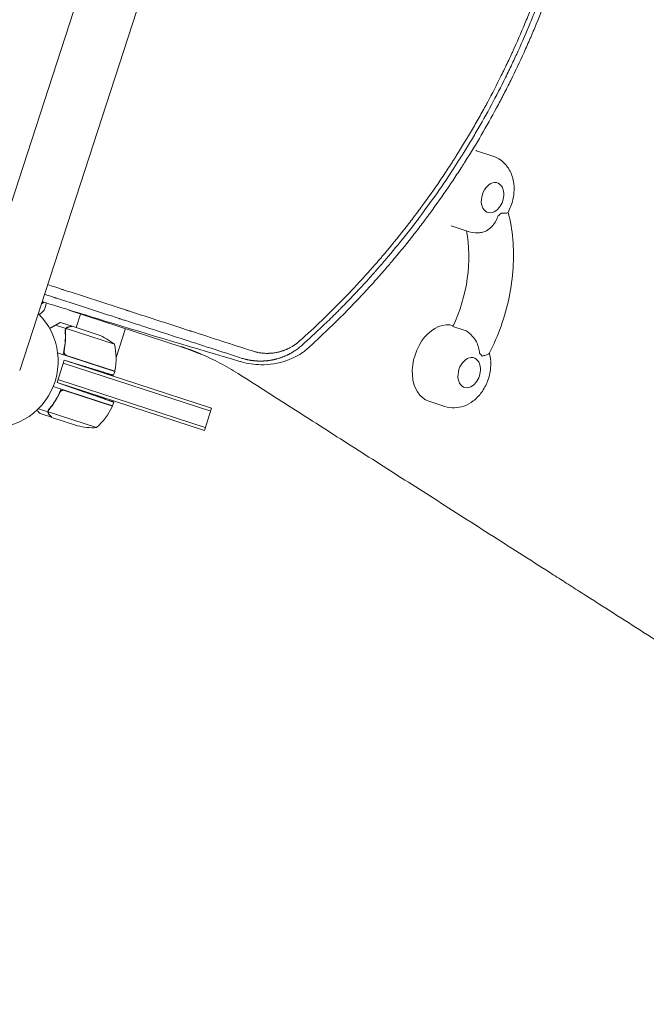
# Model space of a CAD drawing. Units: millimetres. Extents: x -7071 to 4972, y -6218 to 6755.
# Drawn here: x 1439 to 1945, y -1548 to -753 of the extents above; entities that cross this region are included whole.
import ezdxf

# ---------------------------------------------------------------- set-up
doc = ezdxf.new("R2010")
doc.units = ezdxf.units.MM
doc.header["$LTSCALE"] = 20
doc.layers.add('2d', color=230, linetype='Continuous')

msp = doc.modelspace()

# ---------------------------------------------------------------- linework, layer by layer
at = {"layer": '2d', "lineweight": 0}
for p, q in [((1727.74, 7.46), (1393.39, -1021.58)), ((1439.32, -1036.51), (1773.68, -7.46)), ((1807.96, -859.21), (1821.05, -863.46)), ((1788.18, -920.08), (1801.27, -924.33)), ((1484.33, -974.53), (1484.33, -974.54)), ((1479.97, -987.94), (1479.89, -988.18)), ((1569.73, -1017.37), (1479.89, -988.18)), ((1484.9, -1001.9), (1488.45, -990.96)), ((1476.56, -1002.71), (1468.15, -999.98)), ((1481.57, -1000.81), (1472.25, -997.78)), ((1481.76, -1000.88), (1502.6, -1007.65)), ((1788.85, -1001.02), (1797.8, -1003.92)), ((1789.12, -1000.42), (1789.13, -1000.42)), ((1476.56, -1002.71), (1476.02, -1004.36)), ((1515.71, -1015.33), (1476.82, -1002.69)), ((1517.05, -1025.92), (1524.59, -1002.7)), ((1515.95, -1037.22), (1469.93, -1022.27)), ((1475.78, -1023.48), (1475.58, -1024.1)), ((1477.16, -1024.4), (1516.01, -1037.03)), ((1469.43, -1046.29), (1475.3, -1028.22)), ((1593.41, -1069.22), (1474.52, -1030.59)), ((1594.18, -1066.84), (1475.3, -1028.22)), ((1475.3, -1028.22), (1491.03, -1033.03)), ((1482.57, -1030.44), (1482.52, -1030.56)), ((1514.44, -1040.41), (1502.69, -1036.59)), ((1506.27, -1037.75), (1506.11, -1038.23)), ((1514.51, -1040.21), (1514.44, -1040.41)), ((1515.95, -1037.22), (1514.94, -1040.34)), ((1515.59, -1036.89), (1515.53, -1037.08)), ((1469.43, -1046.29), (1588.31, -1084.91)), ((1469.43, -1046.29), (1491.6, -1053.92)), ((1589.08, -1082.54), (1470.2, -1043.91)), ((1476.61, -1048.76), (1476.65, -1048.63)), ((1514.27, -1065.06), (1466.34, -1049.49)), ((1471.29, -1055.1), (1471.83, -1053.43)), ((1472.05, -1052.92), (1472.6, -1053.1)), ((1475.35, -1052.63), (1514.2, -1065.25)), ((1496.51, -1055.61), (1508.26, -1059.43)), ((1500.09, -1056.77), (1500.24, -1056.3)), ((1507.12, -1062.95), (1507.18, -1062.76)), ((1508.2, -1059.64), (1508.26, -1059.43)), ((1515.24, -1062.06), (1514.27, -1065.06)), ((1769.35, -1061.29), (1782.44, -1065.54)), ((1462.11, -1069.83), (1454.44, -1067.33)), ((1465.05, -1074.31), (1455.73, -1071.28)), ((1462.11, -1069.83), (1462.65, -1068.17)), ((1501.2, -1082.63), (1462.31, -1070)), ((1462.46, -1069.03), (1462.46, -1069.03)), ((1588.31, -1084.91), (1594.18, -1066.84)), ((1465.05, -1074.31), (1465.09, -1074.2)), ((1486.08, -1081.14), (1465.24, -1074.37))]:
    msp.add_line(p, q, dxfattribs=at)
for centre, radius, start, end in [((1812.87, -894.45), 17, 321.35453, 2.64547), ((1416.36, -1029.04), 54, 98.5656, 45.43439), ((1484.17, -1054.13), 50, 50.89981, 68.37569), ((1467.06, -1026.87), 50, 348.47279, 13.34969), ((1513.11, -1036.26), 3, 345.19123, 348.47279), ((1794.03, -1035.66), 17, 321.35453, 2.64547), ((1468.63, -1044.7), 50, 310.65031, 335.52721), ((1511.4, -1064.17), 3, 335.52721, 338.80878), ((1498.5, -1032.7), 50, 255.62431, 273.1002)]:
    msp.add_arc(centre, radius, start, end, dxfattribs=at)
for centre, major_axis, start_param, end_param in [((1798.07, -889.64), (9.89, 30.43), 0, 0.030666), ((1820.8, -897.03), (5.56, 17.12), -2.362044, -2.137894), ((1798.07, -889.64), (-9.89, -30.43), -0.030666, 0), ((1779.24, -1030.85), (9.89, 30.43), 0, 3.141593), ((1801.97, -1038.24), (5.56, 17.12), -0.483332, -0.259182)]:
    msp.add_ellipse(centre, major_axis=major_axis, ratio=0.689527, start_param=start_param, end_param=end_param, dxfattribs=at)
at = {"layer": '2d', "lineweight": 0, "extrusion": (0, 0, -1)}
for centre, major_axis, start_param, end_param in [((1820.8, -897.03), (-3.86, -11.89), -1.070695, 2.881409), ((1820.8, -897.03), (3.86, 11.89), -0.260183, 1.070695), ((1732.85, -964.85), (-29.36, -90.35), -2.250087, -1.389936), ((1801.97, -1038.24), (-3.86, -11.89), -1.070695, 2.881409), ((1801.97, -1038.24), (3.86, 11.89), -0.260183, 1.070695)]:
    msp.add_ellipse(centre, major_axis=major_axis, ratio=0.689527, start_param=start_param, end_param=end_param, dxfattribs=at)
at = {"layer": '2d', "lineweight": 0}
for points, knots in [([(1665.16, -1012.71), (1671.3, -1007.21), (1677.32, -1001.63), (1686.18, -993.12), (1690.57, -988.84), (1695.61, -983.79), (1698.1, -981.25), (1699.35, -979.98), (1699.88, -979.44), (1700.23, -979.07), (1700.41, -978.89), (1706.29, -972.84), (1711.9, -966.87), (1720.15, -957.77), (1724.24, -953.17), (1728.95, -947.75), (1731.29, -945.03), (1732.45, -943.66), (1732.95, -943.07), (1733.28, -942.68), (1733.45, -942.49), (1738.94, -935.98), (1744.15, -929.6), (1751.78, -919.92), (1755.54, -915.05), (1759.24, -910.14), (1761.69, -906.86), (1762.9, -905.22), (1768.94, -896.97), (1773.67, -890.28), (1780.6, -880.1), (1784.02, -874.97), (1787.94, -868.94), (1789.88, -865.91), (1790.71, -864.6), (1791.26, -863.73), (1791.54, -863.3), (1796.2, -855.92), (1800.46, -848.89), (1806.67, -838.24), (1809.73, -832.89), (1813.22, -826.6), (1814.95, -823.44), (1815.81, -821.86), (1816.17, -821.18), (1816.42, -820.72), (1816.54, -820.5), (1820.53, -813.08), (1824.27, -805.82), (1829.7, -794.82), (1832.37, -789.3), (1835.4, -782.81), (1836.9, -779.56), (1837.53, -778.16), (1837.96, -777.23), (1838.17, -776.76), (1841.74, -768.85), (1844.97, -761.36), (1849.62, -750.04), (1851.89, -744.37), (1854.46, -737.72), (1855.72, -734.38), (1856.25, -732.95), (1856.61, -732), (1856.79, -731.52), (1862.61, -715.83), (1867.76, -700.31), (1872.41, -684.51)], [0, 0, 0, 0, 0.0625, 0.0625, 0.09375, 0.109375, 0.117188, 0.121094, 0.123047, 0.123047, 0.125, 0.125, 0.1875, 0.1875, 0.21875, 0.234375, 0.242188, 0.246094, 0.248047, 0.248047, 0.25, 0.25, 0.3125, 0.3125, 0.34375, 0.359375, 0.359375, 0.375, 0.375, 0.4375, 0.4375, 0.46875, 0.484375, 0.492188, 0.496094, 0.496094, 0.5, 0.5, 0.5625, 0.5625, 0.59375, 0.609375, 0.617188, 0.621094, 0.623047, 0.623047, 0.625, 0.625, 0.6875, 0.6875, 0.71875, 0.734375, 0.742188, 0.746094, 0.746094, 0.75, 0.75, 0.8125, 0.8125, 0.84375, 0.859375, 0.867188, 0.871094, 0.871094, 0.875, 0.875, 1, 1, 1, 1]), ([(1876.29, -684.99), (1874.51, -691.03), (1872.41, -697.87), (1867.44, -713.07), (1864.56, -721.44), (1860.37, -732.81), (1859.5, -735.13), (1858.49, -737.79), (1858.37, -738.13), (1858.24, -738.46), (1858.21, -738.54), (1858.2, -738.57), (1858.16, -738.66), (1858.08, -738.86), (1857.81, -739.58), (1857.15, -741.28), (1854.94, -746.99), (1852.91, -752.02), (1848.04, -763.83), (1844.78, -771.33), (1839.92, -782.04), (1838.31, -785.52), (1836.51, -789.33), (1836.28, -789.81), (1836.06, -790.28), (1836.02, -790.36), (1836, -790.39), (1835.98, -790.45), (1835.9, -790.6), (1835.72, -790.98), (1835.1, -792.29), (1833.63, -795.36), (1828.57, -805.7), (1823.79, -814.95), (1815.92, -829.57), (1811.86, -836.8), (1805.63, -847.47), (1803.53, -850.99), (1800.35, -856.23), (1798.75, -858.84), (1796.87, -861.86), (1795.93, -863.36), (1795.46, -864.11), (1795.22, -864.49), (1795.1, -864.68), (1795.04, -864.77), (1795.02, -864.82), (1795, -864.84), (1794.99, -864.85), (1794.99, -864.86), (1791.64, -870.16), (1787.76, -876.17), (1778.79, -889.49), (1773.7, -896.8), (1766.49, -906.68), (1765.01, -908.69), (1763.29, -911), (1763.1, -911.26), (1762.86, -911.58), (1762.81, -911.64), (1762.72, -911.76), (1762.58, -911.95), (1762.08, -912.62), (1760.89, -914.2), (1759.8, -915.63), (1756.2, -920.37), (1753.37, -923.99), (1745.13, -934.4), (1739.91, -940.71), (1732.6, -949.32), (1730.25, -952.04), (1727.7, -954.94), (1727.42, -955.26), (1727, -955.74), (1726.86, -955.9), (1726.58, -956.21), (1725.89, -957.01), (1725.17, -957.81), (1723.42, -959.78), (1722.21, -961.13), (1715.95, -968.07), (1710.25, -974.22), (1702.15, -982.57), (1700.48, -984.28), (1698.55, -986.23), (1698.34, -986.45), (1698.01, -986.78), (1697.91, -986.88), (1697.7, -987.09), (1697.17, -987.62), (1695.81, -988.99), (1694.57, -990.23), (1690.46, -994.3), (1687.28, -997.39), (1678.09, -1006.18), (1672.41, -1011.39), (1667.25, -1016.01)], [0, 0, 0, 0, 0.0625, 0.0625, 0.125, 0.125, 0.140625, 0.140625, 0.142578, 0.142822, 0.142822, 0.143066, 0.143066, 0.143555, 0.144531, 0.148438, 0.15625, 0.1875, 0.1875, 0.25, 0.25, 0.28125, 0.28125, 0.285156, 0.285645, 0.285645, 0.285889, 0.285889, 0.286133, 0.287109, 0.289063, 0.296875, 0.3125, 0.375, 0.375, 0.4375, 0.4375, 0.46875, 0.46875, 0.484375, 0.492188, 0.496094, 0.498047, 0.499023, 0.499512, 0.499756, 0.499878, 0.499939, 0.499939, 0.5, 0.5, 0.5625, 0.5625, 0.625, 0.625, 0.640625, 0.640625, 0.642578, 0.642578, 0.643066, 0.643066, 0.643555, 0.644531, 0.648438, 0.65625, 0.65625, 0.6875, 0.6875, 0.75, 0.75, 0.78125, 0.78125, 0.785156, 0.785156, 0.787109, 0.787109, 0.789063, 0.796875, 0.796875, 0.8125, 0.8125, 0.875, 0.875, 0.890625, 0.890625, 0.892578, 0.892578, 0.893555, 0.893555, 0.894531, 0.898438, 0.90625, 0.90625, 0.9375, 0.9375, 1, 1, 1, 1]), ([(1670.59, -1019.67), (1676.73, -1014.15), (1682.8, -1008.51), (1691.77, -999.88), (1696.23, -995.52), (1701.37, -990.35), (1703.93, -987.75), (1705.2, -986.44), (1705.84, -985.79), (1706.11, -985.51), (1706.29, -985.32), (1706.38, -985.23), (1712.34, -979.08), (1718.05, -972.99), (1726.38, -963.77), (1730.49, -959.15), (1735.19, -953.73), (1737.52, -951.01), (1738.67, -949.65), (1739.25, -948.97), (1739.5, -948.68), (1739.66, -948.48), (1739.74, -948.39), (1745.14, -942), (1750.36, -935.6), (1758.07, -925.81), (1761.89, -920.88), (1766.29, -915.04), (1768.47, -912.1), (1769.56, -910.63), (1770.02, -910), (1770.34, -909.57), (1770.49, -909.36), (1775.64, -902.34), (1780.48, -895.48), (1787.52, -885.14), (1790.99, -879.96), (1794.93, -873.89), (1796.88, -870.85), (1797.85, -869.33), (1798.26, -868.67), (1798.54, -868.24), (1798.67, -868.02), (1803.23, -860.81), (1807.55, -853.71), (1815.97, -839.32), (1820.06, -832.03), (1825, -822.86), (1825.99, -821.02), (1827.44, -818.26), (1827.93, -817.33), (1828.9, -815.48), (1831.31, -810.84), (1837.44, -798.74), (1842.79, -787.44), (1847.94, -776.07), (1849.84, -771.79), (1851.69, -767.49), (1852.1, -766.54), (1852.3, -766.07), (1852.91, -764.65), (1854.12, -761.81), (1858.49, -751.33), (1862.29, -741.65), (1865.95, -731.84), (1866.67, -729.87), (1867.56, -727.41), (1867.74, -726.91), (1868.1, -725.93), (1868.63, -724.46), (1870.55, -719.05), (1874.94, -706.25), (1878.68, -694.37), (1881.03, -686.42)], [0, 0, 0, 0, 0.0625, 0.0625, 0.09375, 0.109375, 0.117188, 0.121094, 0.123047, 0.124023, 0.124023, 0.125, 0.125, 0.1875, 0.1875, 0.21875, 0.234375, 0.242187, 0.246094, 0.248047, 0.249023, 0.249023, 0.25, 0.25, 0.3125, 0.3125, 0.34375, 0.359375, 0.367187, 0.371094, 0.373047, 0.373047, 0.375, 0.375, 0.4375, 0.4375, 0.46875, 0.484375, 0.492187, 0.496094, 0.498047, 0.498047, 0.5, 0.5, 0.5625, 0.5625, 0.625, 0.625, 0.640625, 0.640625, 0.648437, 0.648437, 0.65625, 0.6875, 0.75, 0.75, 0.78125, 0.785156, 0.785156, 0.789063, 0.789063, 0.796875, 0.8125, 0.875, 0.875, 0.890625, 0.890625, 0.894531, 0.894531, 0.898438, 0.90625, 0.9375, 1, 1, 1, 1]), ([(1833.32, -908.9), (1834.23, -907.26), (1835.01, -905.55), (1836.92, -900.49), (1837.73, -897.02), (1838.37, -889.99), (1838.22, -886.43), (1836.77, -879.63), (1835.54, -876.37), (1832.02, -870.85), (1829.92, -868.52), (1825.45, -865.3), (1823.31, -864.2), (1821.05, -863.46)], [4.222072, 4.222072, 4.222072, 4.222072, 4.425603, 4.425603, 4.808639, 4.808639, 5.189426, 5.189426, 5.547145, 5.547145, 5.844666, 5.844666, 6.062784, 6.062784, 6.062784, 6.062784]), ([(1825.15, -911.9), (1825.14, -911.91), (1825.14, -911.92), (1824.63, -913.51), (1823.96, -915.05), (1822.28, -917.93), (1821.28, -919.27), (1818.85, -921.82), (1817.39, -922.96), (1814.54, -924.49), (1813.21, -924.96), (1811.92, -925.16)], [-0.022184, -0.022184, -0.022184, -0.022184, 0, 0, 5.012804, 5.012804, 10.049289, 10.049289, 15.823815, 15.823815, 20.628844, 20.628844, 20.628844, 20.628844]), ([(1833.41, -908.74), (1835.24, -915.74), (1836.49, -923.05), (1837.82, -938.15), (1837.9, -945.93), (1836.91, -961.62), (1835.83, -969.54), (1832.58, -985.25), (1830.4, -993.04), (1825.01, -1008.23), (1821.81, -1015.63), (1818.14, -1022.71)], [1.0428337, 1.0428337, 1.0428337, 1.0428337, 1.2382129, 1.2382129, 1.4353664, 1.4353664, 1.6325198, 1.6325198, 1.8296732, 1.8296732, 2.0268266, 2.0268266, 2.0268266, 2.0268266]), ([(1833.32, -908.9), (1833.2, -909.13), (1832.87, -909.32), (1831.88, -909.58), (1831.22, -909.65), (1829.66, -909.66), (1828.77, -909.6), (1827.78, -909.46), (1827.78, -909.46), (1827.77, -909.46)], [11.405902, 11.405902, 11.405902, 11.405902, 15.677236, 15.677236, 19.91482, 19.91482, 24.155999, 24.155999, 24.177744, 24.177744, 24.177744, 24.177744]), ([(1801.27, -924.33), (1803.74, -925.13), (1806.33, -925.49), (1809.89, -925.41), (1810.92, -925.32), (1811.92, -925.16)], [2.9211913, 2.9211913, 2.9211913, 2.9211913, 3.1587136, 3.1587136, 3.2558885, 3.2558885, 3.2558885, 3.2558885]), ([(1461.83, -967.25), (1463.73, -967.86), (1466.78, -968.85), (1470.41, -970.03), (1472.42, -970.68), (1473.42, -971), (1473.92, -971.17), (1474.17, -971.25), (1474.3, -971.29), (1474.35, -971.3), (1474.39, -971.32), (1474.41, -971.32), (1483.1, -974.14), (1491.84, -976.97), (1505.02, -981.24), (1509.43, -982.67), (1516.05, -984.82), (1519.37, -985.89), (1523.24, -987.15), (1525.18, -987.78), (1526.15, -988.09), (1526.64, -988.25), (1526.88, -988.33), (1527, -988.37), (1527.05, -988.38), (1527.09, -988.39), (1527.11, -988.4), (1535.53, -991.13), (1543.98, -993.87), (1556.71, -998), (1560.96, -999.37), (1567.35, -1001.44), (1570.55, -1002.48), (1574.28, -1003.69), (1576.15, -1004.3), (1577.08, -1004.6), (1577.55, -1004.75), (1577.78, -1004.83), (1577.9, -1004.87), (1577.95, -1004.88), (1577.98, -1004.89), (1578, -1004.9), (1594.25, -1010.17), (1610.61, -1015.47), (1627.02, -1020.79)], [0.1926638, 0.1926638, 0.1926638, 0.1926638, 0.21875, 0.234375, 0.2421875, 0.2460938, 0.2480469, 0.2490234, 0.2495117, 0.2497559, 0.2497559, 0.25, 0.25, 0.375, 0.375, 0.4375, 0.4375, 0.46875, 0.484375, 0.4921875, 0.4960938, 0.4980469, 0.4990234, 0.4995117, 0.4997559, 0.4997559, 0.5, 0.5, 0.625, 0.625, 0.6875, 0.6875, 0.71875, 0.734375, 0.7421875, 0.7460938, 0.7480469, 0.7490234, 0.7495117, 0.7497559, 0.7497559, 0.75, 0.75, 1, 1, 1, 1]), ([(1618.87, -1026.73), (1602.15, -1021.31), (1585.47, -1015.91), (1560.61, -1007.85), (1552.35, -1005.17), (1540, -1001.17), (1535.9, -999.84), (1529.76, -997.85), (1526.69, -996.86), (1523.11, -995.7), (1521.33, -995.12), (1520.44, -994.83), (1520.05, -994.71), (1519.8, -994.63), (1519.67, -994.59), (1511.3, -991.87), (1502.81, -989.12), (1489.71, -984.88), (1485.29, -983.45), (1478.56, -981.26), (1475.17, -980.17), (1471.18, -978.87), (1469.17, -978.22), (1468.16, -977.9), (1467.66, -977.73), (1467.41, -977.65), (1467.28, -977.61), (1467.22, -977.59), (1467.19, -977.58), (1467.18, -977.58), (1467.16, -977.57), (1464.6, -976.74), (1461.98, -975.9), (1459.3, -975.03)], [0, 0, 0, 0, 0.25, 0.25, 0.375, 0.375, 0.4375, 0.4375, 0.46875, 0.484375, 0.4921875, 0.4960938, 0.4980469, 0.4980469, 0.5, 0.5, 0.625, 0.625, 0.6875, 0.6875, 0.71875, 0.734375, 0.7421875, 0.7460938, 0.7480469, 0.7490234, 0.7495117, 0.7497559, 0.7498779, 0.7498779, 0.75, 0.75, 0.7910042, 0.7910042, 0.7910042, 0.7910042]), ([(1456.82, -982.66), (1457, -982.57), (1457.18, -982.48), (1457.95, -982.09), (1458.49, -981.81), (1459.04, -981.53), (1459.1, -981.5), (1459.15, -981.47)], [0.00247976, 0.00247976, 0.00247976, 0.00247976, 0.003506301, 0.003506301, 0.007012602, 0.007012602, 0.007438771, 0.007438771, 0.007438771, 0.007438771]), ([(1456.91, -982.39), (1457.07, -982.31), (1457.24, -982.22), (1457.94, -981.87), (1458.43, -981.62), (1458.88, -981.39)], [0.002562014, 0.002562014, 0.002562014, 0.002562014, 0.003506658, 0.003506658, 0.006661162, 0.006661162, 0.006661162, 0.006661162]), ([(1457.39, -980.92), (1474.3, -986.2), (1491.23, -991.43), (1544.34, -1007.68), (1580.81, -1018.61), (1617.28, -1029.25), (1617.71, -1029.37), (1618.2, -1029.51)], [100.036033, 100.036033, 100.036033, 100.036033, 120.483764, 120.483764, 164.277543, 164.277543, 164.679228, 164.679228, 164.679228, 164.679228]), ([(1459.19, -987.88), (1459.19, -987.88), (1459.19, -987.88), (1459.17, -987.9), (1459.17, -987.9), (1459.15, -987.92), (1459.15, -987.92), (1459.14, -987.93), (1459.12, -987.94), (1459.06, -988), (1458.99, -988.06), (1458.69, -988.33), (1458.38, -988.61), (1457.79, -989.14), (1457.57, -989.34), (1457.1, -989.76), (1456.86, -989.98), (1456.15, -990.61), (1455.68, -991.04), (1455.17, -991.5)], [0.03093242, 0.03093242, 0.03093242, 0.03093242, 0.03756195, 0.03756195, 0.04131815, 0.04131815, 0.04225719, 0.04225719, 0.04319624, 0.04319624, 0.04507434, 0.04507434, 0.04883054, 0.04883054, 0.05070863, 0.05070863, 0.05258673, 0.05258673, 0.0557087, 0.0557087, 0.0557087, 0.0557087]), ([(1481.76, -1000.88), (1481.54, -1000.92), (1481.16, -1001), (1480.09, -1001.23), (1479.41, -1001.37), (1478.6, -1001.55)], [0, 0, 0, 0, 0.00517024, 0.00517024, 0.01034048, 0.01034048, 0.01034048, 0.01034048]), ([(1474.31, -1023.69), (1475.14, -1020.42), (1475.67, -1017.19), (1476.02, -1013.2), (1476.07, -1012.4), (1476.14, -1010.82), (1476.16, -1010.03), (1476.18, -1007.68), (1476.13, -1006.14), (1476.03, -1004.63)], [0, 0, 0, 0, 0.0100259, 0.0100259, 0.01253237, 0.01253237, 0.01503885, 0.01503885, 0.0200518, 0.0200518, 0.0200518, 0.0200518]), ([(1475.15, -1020.95), (1475.72, -1018.12), (1476.08, -1015.36), (1476.42, -1009.94), (1476.41, -1007.28), (1476.23, -1004.68)], [0, 0, 0, 0, 0.00859307, 0.00859307, 0.01718614, 0.01718614, 0.01718614, 0.01718614]), ([(1476.56, -1002.71), (1476.36, -1002.99), (1476.22, -1003.29), (1476.09, -1003.77), (1476.05, -1003.94), (1476.02, -1004.28), (1476.01, -1004.45), (1476.03, -1004.63)], [0, 0, 0, 0, 0.001155976, 0.001155976, 0.001733964, 0.001733964, 0.002311952, 0.002311952, 0.002311952, 0.002311952]), ([(1476.38, -1003.53), (1476.43, -1003.38), (1476.49, -1003.23), (1476.64, -1002.95), (1476.72, -1002.82), (1476.82, -1002.69)], [0.001328787, 0.001328787, 0.001328787, 0.001328787, 0.001872455, 0.001872455, 0.002416124, 0.002416124, 0.002416124, 0.002416124]), ([(1478.4, -1001.49), (1478.18, -1001.53), (1477.99, -1001.6), (1477.72, -1001.72), (1477.63, -1001.76), (1477.51, -1001.83), (1477.47, -1001.85), (1477.39, -1001.9), (1477.36, -1001.92), (1477.17, -1002.05), (1477.03, -1002.17), (1476.78, -1002.42), (1476.66, -1002.56), (1476.56, -1002.71)], [0, 0, 0, 0, 0.25, 0.25, 0.375, 0.375, 0.4375, 0.4375, 0.5, 0.5, 0.75, 0.75, 1, 1, 1, 1]), ([(1478.6, -1001.55), (1478.43, -1001.58), (1478.28, -1001.63), (1478, -1001.74), (1477.87, -1001.8), (1477.49, -1002.01), (1477.28, -1002.18), (1477.09, -1002.38)], [0, 0, 0, 0, 0.001089402, 0.001089402, 0.002178803, 0.002178803, 0.004357607, 0.004357607, 0.004357607, 0.004357607]), ([(1797.8, -1003.92), (1798.85, -1004.26), (1799.96, -1004.84), (1802.27, -1006.48), (1803.43, -1007.53), (1805.75, -1010.15), (1806.85, -1011.74), (1808.53, -1014.9), (1809.14, -1016.43), (1810.02, -1019.53), (1810.28, -1021.1), (1810.37, -1022.66), (1810.37, -1022.67), (1810.37, -1022.68)], [0, 0, 0, 0, 4.570887, 4.570887, 9.47597, 9.47597, 15.199836, 15.199836, 20.192137, 20.192137, 25.160963, 25.160963, 25.182953, 25.182953, 25.182953, 25.182953]), ([(1667.25, -1016.01), (1666.33, -1016.84), (1665.37, -1017.64), (1663.9, -1018.77), (1663.41, -1019.14), (1662.66, -1019.68), (1662.28, -1019.95), (1661.84, -1020.25), (1661.62, -1020.4), (1661.52, -1020.46), (1661.46, -1020.5), (1661.43, -1020.52), (1660.86, -1020.9), (1660.34, -1021.23), (1659.59, -1021.69), (1659.34, -1021.84), (1658.85, -1022.12), (1658.6, -1022.27), (1658.08, -1022.56), (1657.69, -1022.78), (1657.3, -1022.99), (1657.13, -1023.08), (1657.1, -1023.09), (1657.03, -1023.13), (1656.92, -1023.19), (1656.53, -1023.39), (1656.2, -1023.56), (1655.81, -1023.75), (1655.62, -1023.84), (1655.41, -1023.95), (1655.32, -1023.99), (1655.26, -1024.02), (1655.23, -1024.03), (1654.75, -1024.26), (1654.23, -1024.5), (1653.56, -1024.79), (1653.48, -1024.82), (1653.39, -1024.86), (1653.37, -1024.87), (1653.34, -1024.89), (1653.28, -1024.91), (1653.1, -1024.99), (1652.66, -1025.17), (1652.26, -1025.33), (1651.86, -1025.49), (1651.73, -1025.54), (1651.54, -1025.61), (1651.47, -1025.64), (1651.33, -1025.69), (1651, -1025.82), (1650.66, -1025.94), (1650.34, -1026.05), (1650.26, -1026.08), (1650.19, -1026.1), (1650.17, -1026.11), (1650.17, -1026.11), (1650.15, -1026.12), (1650.11, -1026.13), (1649.98, -1026.18), (1649.72, -1026.27), (1649.44, -1026.36), (1649.22, -1026.43), (1649.14, -1026.46), (1648.98, -1026.51), (1648.89, -1026.54), (1648.13, -1026.78), (1647.59, -1026.94), (1647.11, -1027.07), (1647.05, -1027.09), (1647, -1027.1), (1646.99, -1027.11), (1646.98, -1027.11), (1646.95, -1027.12), (1646.91, -1027.13), (1646.73, -1027.18), (1646.31, -1027.29), (1645.78, -1027.43), (1645.37, -1027.52), (1645.17, -1027.57), (1645.1, -1027.59), (1644.97, -1027.62), (1644.78, -1027.66), (1644.51, -1027.72), (1644.28, -1027.78), (1644.16, -1027.8), (1644.11, -1027.81), (1644.08, -1027.82), (1644.07, -1027.82), (1644.05, -1027.82), (1643.71, -1027.9), (1643.4, -1027.96), (1643.01, -1028.03), (1642.89, -1028.06), (1642.72, -1028.09), (1642.64, -1028.1), (1642.55, -1028.12), (1642.51, -1028.13), (1642.49, -1028.13), (1642.48, -1028.13), (1642.03, -1028.21), (1641.54, -1028.29), (1640.72, -1028.42), (1640.43, -1028.46), (1640.05, -1028.51), (1639.96, -1028.52), (1639.83, -1028.54), (1639.62, -1028.56), (1639.15, -1028.62), (1638.76, -1028.66), (1638.38, -1028.7), (1638.26, -1028.71), (1638.01, -1028.73), (1637.87, -1028.74), (1637.48, -1028.77), (1637.23, -1028.79), (1636.71, -1028.83), (1636.46, -1028.84), (1636.07, -1028.86), (1635.88, -1028.87), (1635.66, -1028.88), (1635.55, -1028.89), (1635.49, -1028.89), (1635.46, -1028.89), (1635.45, -1028.89), (1635.44, -1028.89), (1635.44, -1028.89), (1635.44, -1028.89), (1635.39, -1028.89), (1635.31, -1028.9), (1635.12, -1028.9), (1635.04, -1028.91), (1634.92, -1028.91), (1634.85, -1028.91), (1634.76, -1028.91), (1634.72, -1028.91), (1634.7, -1028.91), (1634.69, -1028.91), (1634.68, -1028.91), (1634.68, -1028.91), (1634.44, -1028.92), (1634.07, -1028.93), (1633.62, -1028.93), (1633.39, -1028.93), (1633.28, -1028.93), (1633.22, -1028.93), (1633.2, -1028.93), (1633.18, -1028.93), (1633.17, -1028.93), (1632.93, -1028.92), (1632.7, -1028.92), (1632.32, -1028.91), (1632.13, -1028.91), (1631.9, -1028.9), (1631.79, -1028.9), (1631.74, -1028.89), (1631.7, -1028.89), (1631.68, -1028.89), (1631.42, -1028.88), (1631.05, -1028.86), (1630.62, -1028.84), (1630.4, -1028.83), (1630.3, -1028.82), (1630.24, -1028.82), (1630.22, -1028.82), (1630.2, -1028.81), (1630.2, -1028.81), (1630.19, -1028.81), (1630.19, -1028.81), (1629.75, -1028.78), (1629.41, -1028.75), (1629.04, -1028.72), (1628.94, -1028.71), (1628.84, -1028.7), (1628.79, -1028.7), (1628.76, -1028.7), (1628.74, -1028.69), (1628.74, -1028.69), (1628.73, -1028.69), (1628.73, -1028.69), (1628.73, -1028.69), (1628.73, -1028.69), (1628.49, -1028.67), (1628.14, -1028.63), (1627.71, -1028.59), (1627.5, -1028.56), (1627.39, -1028.55), (1627.34, -1028.54), (1627.31, -1028.54), (1627.3, -1028.53), (1626.84, -1028.48), (1626.38, -1028.41), (1625.66, -1028.3), (1625.3, -1028.24), (1624.86, -1028.17), (1624.64, -1028.13), (1624.53, -1028.11), (1624.48, -1028.1), (1624.45, -1028.1), (1624.44, -1028.09), (1624.43, -1028.09), (1624.02, -1028.02), (1623.58, -1027.93), (1622.88, -1027.78), (1622.64, -1027.73), (1622.26, -1027.64), (1622.07, -1027.6), (1621.85, -1027.54), (1621.73, -1027.52), (1621.67, -1027.5), (1621.65, -1027.5), (1621.63, -1027.49), (1621.62, -1027.49), (1620.69, -1027.26), (1619.78, -1027.01), (1618.87, -1026.73)], [0, 0, 0, 0, 0.0625, 0.0625, 0.09375, 0.09375, 0.109375, 0.117187, 0.121094, 0.123047, 0.123047, 0.125, 0.125, 0.15625, 0.15625, 0.171875, 0.171875, 0.1875, 0.1875, 0.203125, 0.210937, 0.210937, 0.212891, 0.212891, 0.214844, 0.21875, 0.234375, 0.234375, 0.242187, 0.246094, 0.248047, 0.248047, 0.25, 0.25, 0.28125, 0.28125, 0.285156, 0.285156, 0.286133, 0.286133, 0.287109, 0.289062, 0.296875, 0.3125, 0.3125, 0.320312, 0.320312, 0.324219, 0.324219, 0.328125, 0.34375, 0.34375, 0.347656, 0.348145, 0.348145, 0.348633, 0.348633, 0.349609, 0.351562, 0.359375, 0.367187, 0.367187, 0.371094, 0.371094, 0.375, 0.375, 0.40625, 0.40625, 0.410156, 0.410645, 0.410645, 0.411133, 0.411133, 0.412109, 0.414062, 0.421875, 0.4375, 0.445312, 0.445312, 0.449219, 0.449219, 0.453125, 0.460937, 0.464844, 0.466797, 0.467773, 0.467773, 0.468262, 0.468262, 0.46875, 0.484375, 0.484375, 0.492187, 0.492187, 0.496094, 0.498047, 0.499023, 0.499023, 0.5, 0.5, 0.53125, 0.53125, 0.546875, 0.546875, 0.550781, 0.550781, 0.554687, 0.5625, 0.578125, 0.578125, 0.585937, 0.585937, 0.59375, 0.59375, 0.609375, 0.609375, 0.625, 0.625, 0.632812, 0.636719, 0.638672, 0.639648, 0.640137, 0.640381, 0.640503, 0.640503, 0.640625, 0.640625, 0.648437, 0.648437, 0.652344, 0.652344, 0.654297, 0.655273, 0.655762, 0.656006, 0.656128, 0.656128, 0.65625, 0.65625, 0.671875, 0.679687, 0.683594, 0.685547, 0.686523, 0.687012, 0.687012, 0.6875, 0.6875, 0.703125, 0.703125, 0.710937, 0.714844, 0.716797, 0.717773, 0.717773, 0.71875, 0.71875, 0.734375, 0.742187, 0.746094, 0.748047, 0.749023, 0.749512, 0.749756, 0.749878, 0.749878, 0.75, 0.75, 0.765625, 0.765625, 0.773437, 0.773437, 0.777344, 0.779297, 0.780273, 0.780762, 0.781006, 0.781128, 0.781128, 0.78125, 0.78125, 0.796875, 0.804687, 0.808594, 0.810547, 0.811523, 0.811523, 0.8125, 0.8125, 0.84375, 0.84375, 0.859375, 0.867187, 0.871094, 0.873047, 0.874023, 0.874512, 0.874512, 0.875, 0.875, 0.90625, 0.90625, 0.921875, 0.921875, 0.929687, 0.933594, 0.935547, 0.936523, 0.937012, 0.937012, 0.9375, 0.9375, 1, 1, 1, 1]), ([(1627.02, -1020.79), (1627.73, -1021.02), (1628.81, -1021.34), (1630.07, -1021.65), (1630.71, -1021.79), (1630.98, -1021.85), (1631.16, -1021.89), (1631.25, -1021.91), (1632.09, -1022.08), (1633.21, -1022.27), (1634.53, -1022.44), (1635.19, -1022.5), (1635.52, -1022.54), (1635.67, -1022.55), (1635.76, -1022.56), (1635.81, -1022.56), (1636.64, -1022.63), (1637.82, -1022.69), (1639.2, -1022.7), (1639.89, -1022.69), (1640.23, -1022.68), (1640.38, -1022.67), (1640.48, -1022.67), (1640.53, -1022.67), (1640.99, -1022.65), (1641.6, -1022.62), (1642.31, -1022.56), (1642.67, -1022.53), (1642.82, -1022.51), (1642.92, -1022.5), (1642.97, -1022.5), (1643.45, -1022.45), (1644.07, -1022.38), (1644.79, -1022.27), (1645.16, -1022.22), (1645.31, -1022.19), (1645.41, -1022.18), (1645.46, -1022.17), (1646.36, -1022.02), (1647.63, -1021.76), (1649.09, -1021.39), (1649.81, -1021.19), (1650.17, -1021.08), (1650.33, -1021.04), (1650.43, -1021.01), (1650.48, -1020.99), (1650.96, -1020.84), (1651.59, -1020.64), (1652.33, -1020.38), (1652.7, -1020.24), (1652.85, -1020.18), (1652.96, -1020.14), (1653.01, -1020.12), (1653.49, -1019.94), (1654.13, -1019.68), (1654.87, -1019.36), (1655.23, -1019.19), (1655.39, -1019.12), (1655.49, -1019.07), (1655.54, -1019.05), (1656.45, -1018.63), (1657.28, -1018.2), (1658.51, -1017.52), (1659.12, -1017.16), (1659.82, -1016.73), (1660.17, -1016.51), (1660.31, -1016.41), (1660.41, -1016.35), (1660.46, -1016.32), (1660.91, -1016.02), (1661.51, -1015.61), (1662.2, -1015.11), (1662.49, -1014.9), (1662.69, -1014.75), (1662.78, -1014.68), (1663.67, -1014), (1664.43, -1013.37), (1665.16, -1012.71)], [0, 0, 0, 0, 0.0625, 0.09375, 0.109375, 0.117188, 0.117188, 0.125, 0.125, 0.1875, 0.21875, 0.234375, 0.242188, 0.246094, 0.246094, 0.25, 0.25, 0.3125, 0.34375, 0.359375, 0.367188, 0.371094, 0.371094, 0.375, 0.375, 0.40625, 0.421875, 0.429688, 0.433594, 0.433594, 0.4375, 0.4375, 0.46875, 0.484375, 0.492188, 0.496094, 0.496094, 0.5, 0.5, 0.5625, 0.59375, 0.609375, 0.617188, 0.621094, 0.621094, 0.625, 0.625, 0.65625, 0.671875, 0.679688, 0.683594, 0.683594, 0.6875, 0.6875, 0.71875, 0.734375, 0.742188, 0.746094, 0.746094, 0.75, 0.75, 0.8125, 0.8125, 0.84375, 0.859375, 0.867188, 0.871094, 0.871094, 0.875, 0.875, 0.90625, 0.921875, 0.929688, 0.929688, 0.9375, 0.9375, 1, 1, 1, 1]), ([(1476.26, -1023.93), (1476.04, -1023.76), (1475.84, -1023.56), (1475.59, -1023.22), (1475.51, -1023.1), (1475.38, -1022.86), (1475.32, -1022.73), (1475.18, -1022.34), (1475.12, -1022.06), (1475.07, -1021.51), (1475.09, -1021.23), (1475.15, -1020.95)], [0.001013661, 0.001013661, 0.001013661, 0.001013661, 0.001852653, 0.001852653, 0.002272148, 0.002272148, 0.002691644, 0.002691644, 0.003530636, 0.003530636, 0.004369628, 0.004369628, 0.004369628, 0.004369628]), ([(1475.78, -1023.48), (1475.75, -1023.43), (1475.71, -1023.38), (1475.59, -1023.22), (1475.51, -1023.1), (1475.38, -1022.86), (1475.32, -1022.73), (1475.19, -1022.38), (1475.14, -1022.15), (1475.11, -1021.91)], [0.001672455, 0.001672455, 0.001672455, 0.001672455, 0.001852653, 0.001852653, 0.002272148, 0.002272148, 0.002691644, 0.002691644, 0.003402455, 0.003402455, 0.003402455, 0.003402455]), ([(1585.82, -1023.37), (1590.89, -1025.52), (1595.91, -1027.88), (1605.82, -1033.08), (1610.72, -1035.92), (1615.55, -1039)], [0, 0, 0, 0, 0.02672723, 0.02672723, 0.05345445, 0.05345445, 0.05345445, 0.05345445]), ([(1668.1, -1021.78), (1664.54, -1024.15), (1660.15, -1026.53), (1647.93, -1030.88), (1640.84, -1031.97), (1628.56, -1031.8), (1623.27, -1030.99), (1618.2, -1029.51)], [4.655963, 4.655963, 4.655963, 4.655963, 22.070977, 22.070977, 45.372211, 45.372211, 63.852905, 63.852905, 63.852905, 63.852905]), ([(1782.44, -1065.54), (1784.9, -1066.34), (1787.5, -1066.7), (1792.7, -1066.58), (1795.29, -1066.05), (1800.45, -1064.21), (1802.95, -1062.79), (1807.78, -1059.12), (1810.02, -1056.76), (1813.97, -1051.35), (1815.61, -1048.25), (1818.08, -1041.7), (1818.89, -1038.23), (1819.54, -1031.2), (1819.38, -1027.64), (1818.52, -1023.59), (1818.39, -1023.05), (1818.24, -1022.5)], [2.921191, 2.921191, 2.921191, 2.921191, 3.158714, 3.158714, 3.410586, 3.410586, 3.703065, 3.703065, 4.048546, 4.048546, 4.425603, 4.425603, 4.808639, 4.808639, 5.189426, 5.189426, 5.248741, 5.248741, 5.248741, 5.248741]), ([(1812.38, -1024.86), (1812.38, -1024.86), (1812.39, -1024.86), (1813.42, -1024.62), (1814.36, -1024.39), (1815.98, -1023.93), (1816.65, -1023.7), (1817.67, -1023.22), (1818, -1022.97), (1818.14, -1022.71)], [-0.021894, -0.021894, -0.021894, -0.021894, 0, 0, 4.270242, 4.270242, 8.536865, 8.536865, 12.770073, 12.770073, 12.770073, 12.770073]), ([(1615.55, -1039), (1629.79, -1048.09), (1644.26, -1057.33), (1673.69, -1076.12), (1688.64, -1085.67), (1719.03, -1105.07), (1734.46, -1114.92), (1765.7, -1134.86), (1781.52, -1144.96), (1805.43, -1160.23), (1813.43, -1165.34), (1829.48, -1175.58), (1837.52, -1180.71), (1853.62, -1190.99), (1861.68, -1196.14), (1873.77, -1203.86), (1877.8, -1206.43), (1885.86, -1211.57), (1889.89, -1214.15), (1910.04, -1227.02), (1926.22, -1237.34), (1950.86, -1253.07), (1959.14, -1258.36), (1975.89, -1269.05), (1992.81, -1279.86), (2010.1, -1290.89), (2023.19, -1299.25), (2027.59, -1302.06), (2036.4, -1307.68), (2040.82, -1310.51), (2063.01, -1324.67), (2081.01, -1336.17), (2135.73, -1371.1), (2173.15, -1394.99), (2230.52, -1431.61), (2249.84, -1443.95), (2288.97, -1468.93), (2308.76, -1481.57), (2348.89, -1507.19), (2369.23, -1520.17), (2400.21, -1539.95), (2410.62, -1546.6), (2431.62, -1560), (2442.21, -1566.76), (2452.89, -1573.58)], [0, 0, 0, 0, 0.078738, 0.078738, 0.157477, 0.157477, 0.236215, 0.236215, 0.314953, 0.314953, 0.354322, 0.354322, 0.393692, 0.393692, 0.433061, 0.433061, 0.452745, 0.452745, 0.47243, 0.47243, 0.551168, 0.551168, 0.590537, 0.590537, 0.629907, 0.669276, 0.669276, 0.68896, 0.68896, 0.708645, 0.708645, 0.787383, 0.787383, 0.94486, 0.94486, 1.023598, 1.023598, 1.102337, 1.102337, 1.181075, 1.181075, 1.220444, 1.220444, 1.259813, 1.259813, 1.259813, 1.259813]), ([(1472.63, -1051.53), (1471.38, -1054.67), (1469.91, -1057.59), (1467.84, -1061.02), (1467.41, -1061.7), (1466.54, -1063.02), (1466.09, -1063.67), (1464.72, -1065.59), (1463.78, -1066.8), (1462.81, -1067.96)], [0, 0, 0, 0, 0.0100259, 0.0100259, 0.01253237, 0.01253237, 0.01503885, 0.01503885, 0.0200518, 0.0200518, 0.0200518, 0.0200518]), ([(1463.01, -1068.04), (1464.68, -1066.04), (1466.25, -1063.9), (1469.16, -1059.31), (1470.49, -1056.87), (1471.69, -1054.24)], [0, 0, 0, 0, 0.00859307, 0.00859307, 0.01718614, 0.01718614, 0.01718614, 0.01718614]), ([(1471.69, -1054.24), (1471.81, -1053.98), (1471.96, -1053.75), (1472.23, -1053.43), (1472.33, -1053.33), (1472.53, -1053.14), (1472.64, -1053.06), (1472.99, -1052.83), (1473.25, -1052.7), (1473.65, -1052.58), (1473.79, -1052.54), (1474.06, -1052.5), (1474.21, -1052.48), (1474.35, -1052.48)], [0, 0, 0, 0, 0.000839577, 0.000839577, 0.001259366, 0.001259366, 0.001679155, 0.001679155, 0.002518732, 0.002518732, 0.002938521, 0.002938521, 0.00335831, 0.00335831, 0.00335831, 0.00335831]), ([(1453.23, -1068.5), (1453.5, -1068.8), (1453.74, -1069.07), (1454.09, -1069.45), (1454.25, -1069.64), (1454.43, -1069.83), (1454.5, -1069.92), (1454.55, -1069.97), (1454.58, -1069.99), (1455.35, -1070.86), (1455.73, -1071.28), (1455.73, -1071.28)], [0.1269083, 0.1269083, 0.1269083, 0.1269083, 0.1875, 0.1875, 0.21875, 0.234375, 0.2421875, 0.2421875, 0.25, 0.25, 0.5, 0.5, 0.5, 0.5]), ([(1462.88, -1071.89), (1462.81, -1071.82), (1462.75, -1071.74), (1462.66, -1071.61), (1462.61, -1071.55), (1462.56, -1071.47), (1462.54, -1071.43), (1462.53, -1071.41), (1462.52, -1071.4), (1462.52, -1071.4), (1462.52, -1071.4), (1462.47, -1071.31), (1462.4, -1071.19), (1462.34, -1071.04), (1462.31, -1070.96), (1462.3, -1070.93), (1462.29, -1070.91), (1462.28, -1070.9), (1462.16, -1070.54), (1462.1, -1070.19), (1462.11, -1069.83)], [0, 0, 0, 0, 0.125, 0.125, 0.1875, 0.21875, 0.234375, 0.242187, 0.246094, 0.246094, 0.25, 0.25, 0.375, 0.4375, 0.46875, 0.484375, 0.484375, 0.5, 0.5, 1, 1, 1, 1]), ([(1462.11, -1069.83), (1462.12, -1069.49), (1462.18, -1069.16), (1462.35, -1068.69), (1462.43, -1068.53), (1462.6, -1068.24), (1462.7, -1068.09), (1462.81, -1067.96)], [0, 0, 0, 0, 0.001155976, 0.001155976, 0.001733964, 0.001733964, 0.002311952, 0.002311952, 0.002311952, 0.002311952]), ([(1462.34, -1070.41), (1462.38, -1070.68), (1462.46, -1070.94), (1462.63, -1071.33), (1462.7, -1071.46), (1462.87, -1071.71), (1462.96, -1071.84), (1463.08, -1071.97)], [0, 0, 0, 0, 0.00218234, 0.00218234, 0.003273511, 0.003273511, 0.004364681, 0.004364681, 0.004364681, 0.004364681]), ([(1463.08, -1071.97), (1463.63, -1072.58), (1464.1, -1073.1), (1464.83, -1073.91), (1465.09, -1074.2), (1465.24, -1074.37)], [0, 0, 0, 0, 0.00517024, 0.00517024, 0.01034048, 0.01034048, 0.01034048, 0.01034048])]:
    msp.add_open_spline(points, degree=3, knots=knots, dxfattribs=at)
for points in [[(1464.64, -968.16), (1464.64, -968.16), (1464.64, -968.16), (1464.64, -968.16)], [(1460.96, -982.03), (1460.39, -983.99), (1459.8, -985.94), (1459.19, -987.88)], [(1471.94, -997.85), (1472.15, -997.81), (1472.25, -997.78), (1472.25, -997.78)], [(1476.02, -1004.36), (1476.02, -1004.45), (1476.02, -1004.54), (1476.03, -1004.63)], [(1476.23, -1004.68), (1476.2, -1004.29), (1476.25, -1003.91), (1476.37, -1003.55)], [(1476.25, -1004.96), (1476.24, -1004.87), (1476.24, -1004.78), (1476.23, -1004.68)], [(1476.38, -1003.53), (1476.38, -1003.54), (1476.37, -1003.54), (1476.37, -1003.55)], [(1476.37, -1003.55), (1476.37, -1003.55), (1476.37, -1003.55), (1476.37, -1003.55)], [(1476.82, -1002.69), (1476.9, -1002.58), (1476.99, -1002.47), (1477.09, -1002.38)], [(1476.26, -1023.93), (1476.53, -1024.14), (1476.83, -1024.3), (1477.16, -1024.4)], [(1668.1, -1021.78), (1668.96, -1021.1), (1669.78, -1020.39), (1670.59, -1019.67)], [(1474.35, -1052.48), (1474.69, -1052.47), (1475.02, -1052.52), (1475.35, -1052.63)], [(1462.31, -1070), (1462.3, -1069.67), (1462.35, -1069.36), (1462.45, -1069.06)], [(1462.34, -1070.41), (1462.32, -1070.27), (1462.31, -1070.13), (1462.31, -1070)], [(1462.46, -1069.03), (1462.45, -1069.03), (1462.45, -1069.04), (1462.45, -1069.04)], [(1462.45, -1069.06), (1462.45, -1069.05), (1462.45, -1069.04), (1462.45, -1069.04)], [(1462.46, -1069.03), (1462.51, -1068.86), (1462.59, -1068.69), (1462.67, -1068.52)], [(1462.46, -1069.03), (1462.48, -1068.97), (1462.5, -1068.91), (1462.52, -1068.85)], [(1462.67, -1068.52), (1462.77, -1068.35), (1462.88, -1068.19), (1463.01, -1068.04)], [(1464.32, -1066.08), (1463.82, -1066.72), (1463.32, -1067.35), (1462.81, -1067.96)]]:
    msp.add_open_spline(points, degree=3, dxfattribs=at)
for points, weights in [([(1468.15, -999.98), (1466.62, -1000.84), (1465.05, -1001.72), (1463.45, -1002.62)], [1, 0.998929586749, 0.998539800583, 0.998830641503]), ([(1471.94, -997.85), (1471.49, -998.1), (1470.22, -998.82), (1468.15, -999.98)], [1, 0.993048408402, 0.993048408402, 1]), ([(1478.4, -1001.49), (1480.5, -1001.04), (1481.57, -1000.81), (1481.57, -1000.81)], [1, 0.989183671007, 0.983775506511, 0.983775506511]), ([(1569.73, -1017.37), (1575.18, -1019.14), (1580.55, -1021.14), (1585.82, -1023.37)], [1, 0.999385029423, 0.999385029423, 1]), ([(1491.03, -1033.03), (1505.04, -1037.31), (1514.94, -1040.34), (1514.94, -1040.34)], [1, 0.804737854124, 0.804737854124, 1]), ([(1491.6, -1053.92), (1505.45, -1058.69), (1515.24, -1062.06), (1515.24, -1062.06)], [1, 0.804737854124, 0.804737854124, 1]), ([(1462.88, -1071.89), (1464.32, -1073.49), (1465.05, -1074.31), (1465.05, -1074.31)], [1, 0.989183671007, 0.983775506511, 0.983775506511])]:
    msp.add_rational_spline(points, weights, degree=3, dxfattribs=at)

doc.saveas('drawing.dxf')
